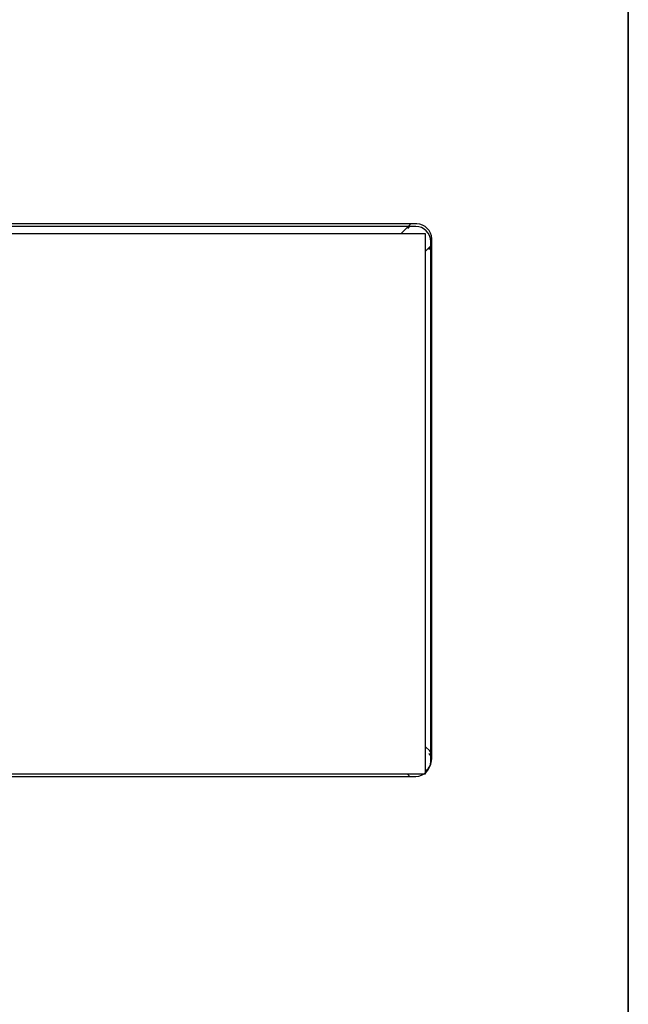
# Model space of a CAD drawing. Units: millimetres. Extents: x 1222 to 4189, y 314 to 3255.
# Drawn here: x 1432 to 1492, y 1546 to 1644 of the extents above; entities that cross this region are included whole.
import ezdxf

# ---------------------------------------------------------------- set-up
doc = ezdxf.new("R2010")
doc.units = ezdxf.units.MM
doc.header["$LTSCALE"] = 20
for name, color, linetype in [('P0108S0050(CABIN', 7, 'Continuous'), ('P0108S0290(CABIN', 7, 'Continuous'), ('P0114S0170(COVER', 7, 'Continuous'), ('P0114S0180(COVER', 7, 'Continuous')]:
    doc.layers.add(name, color=color, linetype=linetype)

msp = doc.modelspace()

# ---------------------------------------------------------------- linework, layer by layer
at = {"linetype": 'Continuous'}
for p, q in [((1471.244, 1623.623), (1253.244, 1623.623)), ((1471.244, 1623.623), (1253.244, 1623.623)), ((1470.444, 1623.423), (1469.644, 1622.623)), ((1470.444, 1623.423), (1469.644, 1622.623)), ((1470.601, 1623.564), (1470.601, 1623.623)), ((1470.601, 1623.564), (1470.601, 1623.623)), ((1472.125, 1622.623), (1252.125, 1622.623)), ((1472.125, 1622.623), (1252.125, 1622.623)), ((1472.125, 1568.623), (1472.125, 1622.623)), ((1472.125, 1568.623), (1472.125, 1622.623)), ((1472.744, 1570.123), (1472.744, 1622.123)), ((1472.744, 1570.123), (1472.744, 1622.123)), ((1472.125, 1620.904), (1472.544, 1621.323)), ((1472.125, 1620.904), (1472.544, 1621.323)), ((1472.744, 1621.48), (1472.685, 1621.48)), ((1472.744, 1621.48), (1472.685, 1621.48)), ((1472.544, 1570.923), (1472.125, 1571.342)), ((1472.544, 1570.923), (1472.125, 1571.342)), ((1472.685, 1570.766), (1472.744, 1570.766)), ((1472.685, 1570.766), (1472.744, 1570.766)), ((1252.125, 1568.623), (1472.125, 1568.623)), ((1252.125, 1568.623), (1472.125, 1568.623))]:
    msp.add_line(p, q, dxfattribs=at)
for centre, radius, start, end in [((1471.357, 1622.566), 1.252, 127.15602, 136.83843), ((1471.357, 1622.566), 1.252, 127.15602, 136.83843), ((1471.244, 1622.123), 1.5, 0, 90), ((1471.244, 1622.123), 1.5, 0, 90), ((1471.687, 1622.236), 1.252, 313.16157, 322.84398), ((1471.687, 1622.236), 1.252, 313.16157, 322.84398), ((1471.687, 1570.009), 1.252, 37.15602, 46.83843), ((1471.687, 1570.009), 1.252, 37.15602, 46.83843), ((1471.244, 1570.123), 1.5, 305.95358, 0), ((1471.244, 1570.123), 1.5, 305.95358, 0)]:
    msp.add_arc(centre, radius, start, end, dxfattribs=at)
at = {"layer": 'P0108S0050(CABIN', "color": 7, "linetype": 'Continuous'}
msp.add_line((1492.393, 1046.573), (1492.393, 1816.373), dxfattribs=at)
at = {"layer": 'P0108S0290(CABIN', "color": 7, "linetype": 'Continuous'}
msp.add_line((1492.393, 1816.373), (1492.393, 1292.173), dxfattribs=at)
at = {"layer": 'P0114S0170(COVER', "color": 7, "linetype": 'Continuous'}
msp.add_line((1492.393, 1035.073), (1492.393, 1822.573), dxfattribs=at)
at = {"layer": 'P0114S0180(COVER', "color": 7, "linetype": 'Continuous'}
for p, q in [((1471.143, 1623.373), (1253.143, 1623.373)), ((1470.5, 1623.314), (1470.5, 1623.373)), ((1472.643, 1569.873), (1472.643, 1621.873)), ((1472.643, 1621.23), (1472.585, 1621.23)), ((1472.585, 1570.516), (1472.643, 1570.516)), ((1253.143, 1568.373), (1471.143, 1568.373)), ((1470.5, 1568.373), (1470.5, 1568.431))]:
    msp.add_line(p, q, dxfattribs=at)
for centre, radius, start, end in [((1471.257, 1622.316), 1.252, 127.15602, 136.83843), ((1471.143, 1621.873), 1.5, 0, 90), ((1471.586, 1621.986), 1.252, 313.16157, 322.84398), ((1471.586, 1569.759), 1.252, 37.15602, 46.83843), ((1471.143, 1569.873), 1.5, 270, 0), ((1471.257, 1569.429), 1.252, 223.16157, 232.84398)]:
    msp.add_arc(centre, radius, start, end, dxfattribs=at)

doc.saveas('drawing.dxf')
